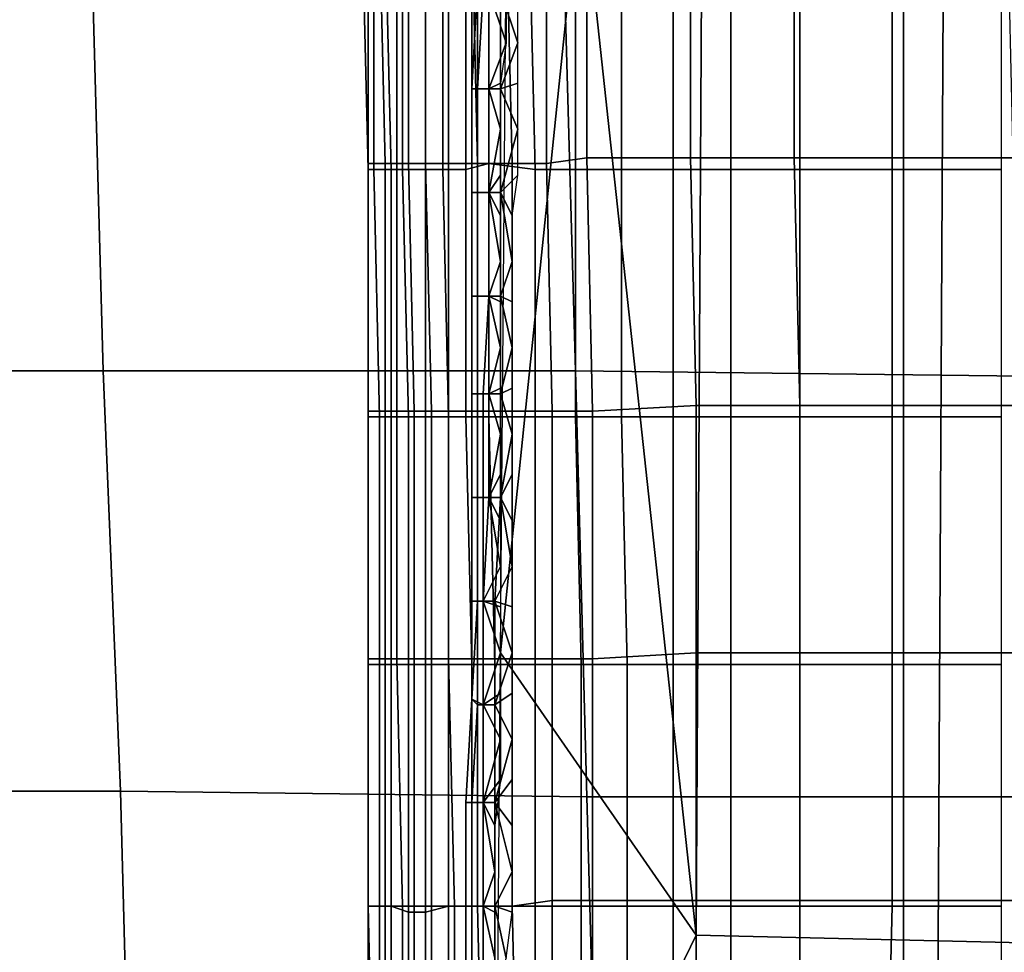
# Model space of a CAD drawing. Extents: x 0 to 0.533, y -0.181 to 0.182.
# Drawn here: x 0.084 to 0.101, y 0.056 to 0.072 of the extents above; entities that cross this region are included whole.
import ezdxf

# ---------------------------------------------------------------- set-up
doc = ezdxf.new("R2010")
doc.units = 0
for name, color, linetype in [('COVER_1', 7, 'CONTINUOUS'), ('PLASTIC_1', 7, 'CONTINUOUS'), ('PORCELAIN_1', 7, 'CONTINUOUS')]:
    doc.layers.add(name, color=color, linetype=linetype)

msp = doc.modelspace()

# ---------------------------------------------------------------- linework, layer by layer
at = {"layer": 'COVER_1'}
for points in [[(0.0932, 0.0694, 0.4641), (0.0932, 0.0737, 0.4641), (0.0939, 0.0738, 0.4641), (0.0939, 0.0695, 0.4642)], [(0.0939, 0.0738, 0.4641), (0.0957, 0.0738, 0.464), (0.0957, 0.0695, 0.4641), (0.0939, 0.0695, 0.4642)], [(0.0975, 0.0695, 0.4639), (0.0957, 0.0695, 0.4641), (0.0957, 0.0738, 0.464), (0.0975, 0.0738, 0.4638)], [(0.0994, 0.0738, 0.4637), (0.0994, 0.0695, 0.4638), (0.0975, 0.0695, 0.4639), (0.0975, 0.0738, 0.4638)], [(0.0994, 0.0738, 0.4637), (0.1012, 0.0738, 0.4636), (0.1013, 0.0695, 0.4637), (0.0994, 0.0695, 0.4638)], [(0.0901, 0.0693, 0.4593), (0.0901, 0.0693, 0.4589), (0.0901, 0.0736, 0.4588), (0.09, 0.0736, 0.4592)], [(0.0901, 0.0736, 0.4596), (0.0901, 0.0694, 0.4597), (0.0901, 0.0693, 0.4593), (0.09, 0.0736, 0.4592)], [(0.0901, 0.0736, 0.4596), (0.0903, 0.0736, 0.4604), (0.0904, 0.0694, 0.4605), (0.0901, 0.0694, 0.4597)], [(0.0902, 0.0736, 0.4585), (0.0901, 0.0736, 0.4588), (0.0901, 0.0693, 0.4589), (0.0902, 0.0693, 0.4585)], [(0.0902, 0.0736, 0.4585), (0.0902, 0.0693, 0.4585), (0.0905, 0.0693, 0.4582), (0.0904, 0.0736, 0.4582)], [(0.0906, 0.0694, 0.4613), (0.0904, 0.0694, 0.4605), (0.0903, 0.0736, 0.4604), (0.0906, 0.0736, 0.4612)], [(0.0905, 0.0693, 0.4582), (0.0907, 0.0693, 0.458), (0.0907, 0.0736, 0.4579), (0.0904, 0.0736, 0.4582)], [(0.0908, 0.0736, 0.462), (0.0908, 0.0694, 0.4621), (0.0906, 0.0694, 0.4613), (0.0906, 0.0736, 0.4612)], [(0.0911, 0.0736, 0.4578), (0.0907, 0.0736, 0.4579), (0.0907, 0.0693, 0.458), (0.0911, 0.0693, 0.4578)], [(0.0908, 0.0736, 0.462), (0.0911, 0.0737, 0.4626), (0.0911, 0.0694, 0.4627), (0.0908, 0.0694, 0.4621)], [(0.0915, 0.0694, 0.4633), (0.0911, 0.0694, 0.4627), (0.0911, 0.0737, 0.4626), (0.0915, 0.0737, 0.4632)], [(0.0911, 0.0736, 0.4578), (0.0911, 0.0693, 0.4578), (0.0914, 0.0693, 0.4577), (0.0914, 0.0735, 0.4577)], [(0.0919, 0.0737, 0.4636), (0.092, 0.0694, 0.4637), (0.0915, 0.0694, 0.4633), (0.0915, 0.0737, 0.4632)], [(0.0919, 0.0737, 0.4636), (0.0925, 0.0737, 0.4639), (0.0926, 0.0694, 0.464), (0.092, 0.0694, 0.4637)], [(0.093, 0.0693, 0.4582), (0.0929, 0.0736, 0.4582), (0.0922, 0.0735, 0.4578), (0.0922, 0.0694, 0.4579)], [(0.0932, 0.0694, 0.4641), (0.0926, 0.0694, 0.464), (0.0925, 0.0737, 0.4639), (0.0932, 0.0737, 0.4641)], [(0.0937, 0.0736, 0.4585), (0.0929, 0.0736, 0.4582), (0.093, 0.0693, 0.4582), (0.0937, 0.0693, 0.4585)], [(0.0945, 0.0693, 0.4588), (0.0945, 0.0736, 0.4587), (0.0937, 0.0736, 0.4585), (0.0937, 0.0693, 0.4585)], [(0.0954, 0.0736, 0.4589), (0.0945, 0.0736, 0.4587), (0.0945, 0.0693, 0.4588), (0.0954, 0.0693, 0.459)], [(0.0964, 0.0693, 0.4592), (0.0964, 0.0736, 0.4591), (0.0954, 0.0736, 0.4589), (0.0954, 0.0693, 0.459)], [(0.0976, 0.0736, 0.4592), (0.0964, 0.0736, 0.4591), (0.0964, 0.0693, 0.4592), (0.0976, 0.0693, 0.4593)], [(0.0992, 0.0693, 0.4593), (0.0992, 0.0736, 0.4592), (0.0976, 0.0736, 0.4592), (0.0976, 0.0693, 0.4593)], [(0.1011, 0.0736, 0.4591), (0.0992, 0.0736, 0.4592), (0.0992, 0.0693, 0.4593), (0.1011, 0.0693, 0.4592)], [(0.0914, 0.0693, 0.4577), (0.0918, 0.0693, 0.4578), (0.0918, 0.0735, 0.4577), (0.0914, 0.0735, 0.4577)], [(0.0922, 0.0735, 0.4578), (0.0918, 0.0735, 0.4577), (0.0918, 0.0693, 0.4578), (0.0922, 0.0694, 0.4579)], [(0.094, 0.0651, 0.4643), (0.0933, 0.0651, 0.4642), (0.0932, 0.0694, 0.4641), (0.0939, 0.0695, 0.4642)], [(0.094, 0.0651, 0.4643), (0.0939, 0.0695, 0.4642), (0.0957, 0.0695, 0.4641), (0.0958, 0.0652, 0.4641)], [(0.0957, 0.0695, 0.4641), (0.0975, 0.0695, 0.4639), (0.0976, 0.0652, 0.464), (0.0958, 0.0652, 0.4641)], [(0.0994, 0.0652, 0.4639), (0.0976, 0.0652, 0.464), (0.0975, 0.0695, 0.4639), (0.0994, 0.0695, 0.4638)], [(0.1013, 0.0695, 0.4637), (0.1013, 0.0652, 0.4637), (0.0994, 0.0652, 0.4639), (0.0994, 0.0695, 0.4638)], [(0.0901, 0.0651, 0.4597), (0.0901, 0.0651, 0.4593), (0.0901, 0.0693, 0.4593), (0.0901, 0.0694, 0.4597)], [(0.0904, 0.0694, 0.4605), (0.0904, 0.0651, 0.4605), (0.0901, 0.0651, 0.4597), (0.0901, 0.0694, 0.4597)], [(0.0901, 0.0693, 0.4589), (0.0901, 0.065, 0.4589), (0.0903, 0.065, 0.4586), (0.0902, 0.0693, 0.4585)], [(0.0901, 0.0693, 0.4589), (0.0901, 0.0693, 0.4593), (0.0901, 0.0651, 0.4593), (0.0901, 0.065, 0.4589)], [(0.0903, 0.065, 0.4586), (0.0905, 0.065, 0.4583), (0.0905, 0.0693, 0.4582), (0.0902, 0.0693, 0.4585)], [(0.0904, 0.0694, 0.4605), (0.0906, 0.0694, 0.4613), (0.0906, 0.0651, 0.4613), (0.0904, 0.0651, 0.4605)], [(0.0907, 0.0693, 0.458), (0.0905, 0.0693, 0.4582), (0.0905, 0.065, 0.4583), (0.0908, 0.065, 0.458)], [(0.0909, 0.0651, 0.4621), (0.0906, 0.0651, 0.4613), (0.0906, 0.0694, 0.4613), (0.0908, 0.0694, 0.4621)], [(0.0907, 0.0693, 0.458), (0.0908, 0.065, 0.458), (0.0911, 0.065, 0.4579), (0.0911, 0.0693, 0.4578)], [(0.0911, 0.0694, 0.4627), (0.0912, 0.0651, 0.4628), (0.0909, 0.0651, 0.4621), (0.0908, 0.0694, 0.4621)], [(0.0911, 0.0694, 0.4627), (0.0915, 0.0694, 0.4633), (0.0915, 0.0651, 0.4633), (0.0912, 0.0651, 0.4628)], [(0.0911, 0.065, 0.4579), (0.0915, 0.065, 0.4578), (0.0914, 0.0693, 0.4577), (0.0911, 0.0693, 0.4578)], [(0.0918, 0.065, 0.4578), (0.0918, 0.0693, 0.4578), (0.0914, 0.0693, 0.4577), (0.0915, 0.065, 0.4578)], [(0.092, 0.0651, 0.4638), (0.0915, 0.0651, 0.4633), (0.0915, 0.0694, 0.4633), (0.092, 0.0694, 0.4637)], [(0.0922, 0.0694, 0.4579), (0.0918, 0.0693, 0.4578), (0.0918, 0.065, 0.4578), (0.0922, 0.065, 0.4579)], [(0.0926, 0.0694, 0.464), (0.0926, 0.0651, 0.4641), (0.092, 0.0651, 0.4638), (0.092, 0.0694, 0.4637)], [(0.093, 0.065, 0.4582), (0.093, 0.0693, 0.4582), (0.0922, 0.0694, 0.4579), (0.0922, 0.065, 0.4579)], [(0.0926, 0.0694, 0.464), (0.0932, 0.0694, 0.4641), (0.0933, 0.0651, 0.4642), (0.0926, 0.0651, 0.4641)], [(0.0937, 0.0693, 0.4585), (0.093, 0.0693, 0.4582), (0.093, 0.065, 0.4582), (0.0937, 0.065, 0.4585)], [(0.0945, 0.065, 0.4588), (0.0945, 0.0693, 0.4588), (0.0937, 0.0693, 0.4585), (0.0937, 0.065, 0.4585)], [(0.0954, 0.0693, 0.459), (0.0945, 0.0693, 0.4588), (0.0945, 0.065, 0.4588), (0.0954, 0.065, 0.459)], [(0.0964, 0.065, 0.4592), (0.0964, 0.0693, 0.4592), (0.0954, 0.0693, 0.459), (0.0954, 0.065, 0.459)], [(0.0976, 0.0693, 0.4593), (0.0964, 0.0693, 0.4592), (0.0964, 0.065, 0.4592), (0.0976, 0.065, 0.4593)], [(0.0992, 0.065, 0.4593), (0.0992, 0.0693, 0.4593), (0.0976, 0.0693, 0.4593), (0.0976, 0.065, 0.4593)], [(0.1011, 0.0693, 0.4592), (0.0992, 0.0693, 0.4593), (0.0992, 0.065, 0.4593), (0.1011, 0.065, 0.4592)], [(0.0958, 0.0609, 0.4642), (0.094, 0.0608, 0.4643), (0.094, 0.0651, 0.4643), (0.0958, 0.0652, 0.4641)], [(0.0958, 0.0609, 0.4642), (0.0958, 0.0652, 0.4641), (0.0976, 0.0652, 0.464), (0.0976, 0.0609, 0.4641)], [(0.0976, 0.0652, 0.464), (0.0994, 0.0652, 0.4639), (0.0994, 0.0609, 0.4639), (0.0976, 0.0609, 0.4641)], [(0.1013, 0.0609, 0.4638), (0.0994, 0.0609, 0.4639), (0.0994, 0.0652, 0.4639), (0.1013, 0.0652, 0.4637)], [(0.0904, 0.0608, 0.4606), (0.0901, 0.0608, 0.4597), (0.0901, 0.0651, 0.4597), (0.0904, 0.0651, 0.4605)], [(0.0901, 0.0651, 0.4593), (0.0901, 0.0608, 0.4593), (0.0901, 0.0607, 0.4589), (0.0901, 0.065, 0.4589)], [(0.0901, 0.0651, 0.4593), (0.0901, 0.0651, 0.4597), (0.0901, 0.0608, 0.4597), (0.0901, 0.0608, 0.4593)], [(0.0901, 0.0607, 0.4589), (0.0903, 0.0607, 0.4586), (0.0903, 0.065, 0.4586), (0.0901, 0.065, 0.4589)], [(0.0905, 0.065, 0.4583), (0.0903, 0.065, 0.4586), (0.0903, 0.0607, 0.4586), (0.0905, 0.0607, 0.4583)], [(0.0906, 0.0651, 0.4613), (0.0906, 0.0608, 0.4614), (0.0904, 0.0608, 0.4606), (0.0904, 0.0651, 0.4605)], [(0.0905, 0.065, 0.4583), (0.0905, 0.0607, 0.4583), (0.0908, 0.0607, 0.4581), (0.0908, 0.065, 0.458)], [(0.0906, 0.0651, 0.4613), (0.0909, 0.0651, 0.4621), (0.0909, 0.0608, 0.4622), (0.0906, 0.0608, 0.4614)], [(0.0908, 0.0607, 0.4581), (0.0911, 0.0607, 0.4579), (0.0911, 0.065, 0.4579), (0.0908, 0.065, 0.458)], [(0.0912, 0.0608, 0.4628), (0.0909, 0.0608, 0.4622), (0.0909, 0.0651, 0.4621), (0.0912, 0.0651, 0.4628)], [(0.0915, 0.065, 0.4578), (0.0911, 0.065, 0.4579), (0.0911, 0.0607, 0.4579), (0.0915, 0.0607, 0.4578)], [(0.0915, 0.0651, 0.4633), (0.0915, 0.0608, 0.4634), (0.0912, 0.0608, 0.4628), (0.0912, 0.0651, 0.4628)], [(0.0915, 0.0651, 0.4633), (0.092, 0.0651, 0.4638), (0.092, 0.0608, 0.4639), (0.0915, 0.0608, 0.4634)], [(0.0919, 0.0607, 0.4578), (0.0918, 0.065, 0.4578), (0.0915, 0.065, 0.4578), (0.0915, 0.0607, 0.4578)], [(0.0922, 0.065, 0.4579), (0.0918, 0.065, 0.4578), (0.0919, 0.0607, 0.4578), (0.0923, 0.0607, 0.458)], [(0.0926, 0.0608, 0.4642), (0.092, 0.0608, 0.4639), (0.092, 0.0651, 0.4638), (0.0926, 0.0651, 0.4641)], [(0.093, 0.0607, 0.4583), (0.093, 0.065, 0.4582), (0.0922, 0.065, 0.4579), (0.0923, 0.0607, 0.458)], [(0.0933, 0.0651, 0.4642), (0.0933, 0.0608, 0.4643), (0.0926, 0.0608, 0.4642), (0.0926, 0.0651, 0.4641)], [(0.0937, 0.065, 0.4585), (0.093, 0.065, 0.4582), (0.093, 0.0607, 0.4583), (0.0938, 0.0607, 0.4586)], [(0.0933, 0.0651, 0.4642), (0.094, 0.0651, 0.4643), (0.094, 0.0608, 0.4643), (0.0933, 0.0608, 0.4643)], [(0.0946, 0.0607, 0.4589), (0.0945, 0.065, 0.4588), (0.0937, 0.065, 0.4585), (0.0938, 0.0607, 0.4586)], [(0.0954, 0.065, 0.459), (0.0945, 0.065, 0.4588), (0.0946, 0.0607, 0.4589), (0.0954, 0.0607, 0.4591)], [(0.0964, 0.0607, 0.4592), (0.0964, 0.065, 0.4592), (0.0954, 0.065, 0.459), (0.0954, 0.0607, 0.4591)], [(0.0976, 0.065, 0.4593), (0.0964, 0.065, 0.4592), (0.0964, 0.0607, 0.4592), (0.0976, 0.0607, 0.4593)], [(0.0992, 0.0607, 0.4593), (0.0992, 0.065, 0.4593), (0.0976, 0.065, 0.4593), (0.0976, 0.0607, 0.4593)], [(0.1011, 0.065, 0.4592), (0.0992, 0.065, 0.4593), (0.0992, 0.0607, 0.4593), (0.1011, 0.0607, 0.4593)], [(0.094, 0.0608, 0.4643), (0.0958, 0.0609, 0.4642), (0.0958, 0.0566, 0.4643), (0.094, 0.0566, 0.4644)], [(0.0976, 0.0566, 0.4641), (0.0958, 0.0566, 0.4643), (0.0958, 0.0609, 0.4642), (0.0976, 0.0609, 0.4641)], [(0.0976, 0.0566, 0.4641), (0.0976, 0.0609, 0.4641), (0.0994, 0.0609, 0.4639), (0.0994, 0.0566, 0.464)], [(0.0994, 0.0609, 0.4639), (0.1013, 0.0609, 0.4638), (0.1013, 0.0566, 0.4639), (0.0994, 0.0566, 0.464)], [(0.0901, 0.0564, 0.4594), (0.0901, 0.0565, 0.459), (0.0901, 0.0607, 0.4589), (0.0901, 0.0608, 0.4593)], [(0.0901, 0.0608, 0.4597), (0.0901, 0.0565, 0.4598), (0.0901, 0.0564, 0.4594), (0.0901, 0.0608, 0.4593)], [(0.0901, 0.0608, 0.4597), (0.0904, 0.0608, 0.4606), (0.0904, 0.0565, 0.4606), (0.0901, 0.0565, 0.4598)], [(0.0907, 0.0565, 0.4614), (0.0904, 0.0565, 0.4606), (0.0904, 0.0608, 0.4606), (0.0906, 0.0608, 0.4614)], [(0.0909, 0.0608, 0.4622), (0.0909, 0.0565, 0.4623), (0.0907, 0.0565, 0.4614), (0.0906, 0.0608, 0.4614)], [(0.0909, 0.0608, 0.4622), (0.0912, 0.0608, 0.4628), (0.0912, 0.0565, 0.4629), (0.0909, 0.0565, 0.4623)], [(0.0916, 0.0565, 0.4635), (0.0912, 0.0565, 0.4629), (0.0912, 0.0608, 0.4628), (0.0915, 0.0608, 0.4634)], [(0.092, 0.0608, 0.4639), (0.092, 0.0565, 0.4639), (0.0916, 0.0565, 0.4635), (0.0915, 0.0608, 0.4634)], [(0.092, 0.0608, 0.4639), (0.0926, 0.0608, 0.4642), (0.0926, 0.0565, 0.4642), (0.092, 0.0565, 0.4639)], [(0.0933, 0.0566, 0.4644), (0.0926, 0.0565, 0.4642), (0.0926, 0.0608, 0.4642), (0.0933, 0.0608, 0.4643)], [(0.094, 0.0608, 0.4643), (0.094, 0.0566, 0.4644), (0.0933, 0.0566, 0.4644), (0.0933, 0.0608, 0.4643)], [(0.0903, 0.0607, 0.4586), (0.0901, 0.0607, 0.4589), (0.0901, 0.0565, 0.459), (0.0903, 0.0565, 0.4586)], [(0.0903, 0.0607, 0.4586), (0.0903, 0.0565, 0.4586), (0.0905, 0.0565, 0.4583), (0.0905, 0.0607, 0.4583)], [(0.0905, 0.0565, 0.4583), (0.0908, 0.0564, 0.4581), (0.0908, 0.0607, 0.4581), (0.0905, 0.0607, 0.4583)], [(0.0911, 0.0607, 0.4579), (0.0908, 0.0607, 0.4581), (0.0908, 0.0564, 0.4581), (0.0911, 0.0564, 0.4579)], [(0.0915, 0.0607, 0.4578), (0.0911, 0.0607, 0.4579), (0.0911, 0.0564, 0.4579), (0.0915, 0.0565, 0.4578)], [(0.0919, 0.0565, 0.4579), (0.0919, 0.0607, 0.4578), (0.0915, 0.0607, 0.4578), (0.0915, 0.0565, 0.4578)], [(0.0923, 0.0607, 0.458), (0.0919, 0.0607, 0.4578), (0.0919, 0.0565, 0.4579), (0.0923, 0.0565, 0.458)], [(0.093, 0.0565, 0.4583), (0.093, 0.0607, 0.4583), (0.0923, 0.0607, 0.458), (0.0923, 0.0565, 0.458)], [(0.0938, 0.0607, 0.4586), (0.093, 0.0607, 0.4583), (0.093, 0.0565, 0.4583), (0.0938, 0.0565, 0.4586)], [(0.0946, 0.0565, 0.4589), (0.0946, 0.0607, 0.4589), (0.0938, 0.0607, 0.4586), (0.0938, 0.0565, 0.4586)], [(0.0954, 0.0607, 0.4591), (0.0946, 0.0607, 0.4589), (0.0946, 0.0565, 0.4589), (0.0954, 0.0565, 0.4591)], [(0.0964, 0.0565, 0.4593), (0.0964, 0.0607, 0.4592), (0.0954, 0.0607, 0.4591), (0.0954, 0.0565, 0.4591)], [(0.0976, 0.0607, 0.4593), (0.0964, 0.0607, 0.4592), (0.0964, 0.0565, 0.4593), (0.0976, 0.0565, 0.4594)], [(0.0992, 0.0565, 0.4594), (0.0992, 0.0607, 0.4593), (0.0976, 0.0607, 0.4593), (0.0976, 0.0565, 0.4594)], [(0.1011, 0.0607, 0.4593), (0.0992, 0.0607, 0.4593), (0.0992, 0.0565, 0.4594), (0.1011, 0.0565, 0.4593)], [(0.0902, 0.0522, 0.4598), (0.0901, 0.0522, 0.4594), (0.0901, 0.0564, 0.4594), (0.0901, 0.0565, 0.4598)], [(0.0904, 0.0565, 0.4606), (0.0904, 0.0522, 0.4606), (0.0902, 0.0522, 0.4598), (0.0901, 0.0565, 0.4598)], [(0.0901, 0.0565, 0.459), (0.0901, 0.0522, 0.459), (0.0903, 0.0522, 0.4587), (0.0903, 0.0565, 0.4586)], [(0.0901, 0.0565, 0.459), (0.0901, 0.0564, 0.4594), (0.0901, 0.0522, 0.4594), (0.0901, 0.0522, 0.459)], [(0.0903, 0.0522, 0.4587), (0.0905, 0.0522, 0.4584), (0.0905, 0.0565, 0.4583), (0.0903, 0.0565, 0.4586)], [(0.0904, 0.0565, 0.4606), (0.0907, 0.0565, 0.4614), (0.0907, 0.0522, 0.4615), (0.0904, 0.0522, 0.4606)], [(0.0908, 0.0564, 0.4581), (0.0905, 0.0565, 0.4583), (0.0905, 0.0522, 0.4584), (0.0908, 0.0522, 0.4581)], [(0.0909, 0.0522, 0.4623), (0.0907, 0.0522, 0.4615), (0.0907, 0.0565, 0.4614), (0.0909, 0.0565, 0.4623)], [(0.0912, 0.0565, 0.4629), (0.0912, 0.0522, 0.463), (0.0909, 0.0522, 0.4623), (0.0909, 0.0565, 0.4623)], [(0.0915, 0.0565, 0.4578), (0.0911, 0.0564, 0.4579), (0.0911, 0.0522, 0.4579), (0.0915, 0.0522, 0.4579)], [(0.0912, 0.0565, 0.4629), (0.0916, 0.0565, 0.4635), (0.0916, 0.0522, 0.4636), (0.0912, 0.0522, 0.463)], [(0.0919, 0.0522, 0.4579), (0.0919, 0.0565, 0.4579), (0.0915, 0.0565, 0.4578), (0.0915, 0.0522, 0.4579)], [(0.0921, 0.0522, 0.464), (0.0916, 0.0522, 0.4636), (0.0916, 0.0565, 0.4635), (0.092, 0.0565, 0.4639)], [(0.0923, 0.0565, 0.458), (0.0919, 0.0565, 0.4579), (0.0919, 0.0522, 0.4579), (0.0923, 0.0522, 0.458)], [(0.0926, 0.0565, 0.4642), (0.0927, 0.0523, 0.4643), (0.0921, 0.0522, 0.464), (0.092, 0.0565, 0.4639)], [(0.093, 0.0522, 0.4584), (0.093, 0.0565, 0.4583), (0.0923, 0.0565, 0.458), (0.0923, 0.0522, 0.458)], [(0.0926, 0.0565, 0.4642), (0.0933, 0.0566, 0.4644), (0.0933, 0.0523, 0.4644), (0.0927, 0.0523, 0.4643)], [(0.0938, 0.0565, 0.4586), (0.093, 0.0565, 0.4583), (0.093, 0.0522, 0.4584), (0.0938, 0.0522, 0.4587)], [(0.094, 0.0523, 0.4644), (0.0933, 0.0523, 0.4644), (0.0933, 0.0566, 0.4644), (0.094, 0.0566, 0.4644)], [(0.0946, 0.0522, 0.4589), (0.0946, 0.0565, 0.4589), (0.0938, 0.0565, 0.4586), (0.0938, 0.0522, 0.4587)], [(0.0958, 0.0566, 0.4643), (0.0958, 0.0523, 0.4643), (0.094, 0.0523, 0.4644), (0.094, 0.0566, 0.4644)], [(0.0954, 0.0565, 0.4591), (0.0946, 0.0565, 0.4589), (0.0946, 0.0522, 0.4589), (0.0954, 0.0522, 0.4592)], [(0.0964, 0.0522, 0.4593), (0.0964, 0.0565, 0.4593), (0.0954, 0.0565, 0.4591), (0.0954, 0.0522, 0.4592)], [(0.0958, 0.0566, 0.4643), (0.0976, 0.0566, 0.4641), (0.0976, 0.0523, 0.4642), (0.0958, 0.0523, 0.4643)], [(0.0976, 0.0565, 0.4594), (0.0964, 0.0565, 0.4593), (0.0964, 0.0522, 0.4593), (0.0976, 0.0522, 0.4594)], [(0.0994, 0.0523, 0.4641), (0.0976, 0.0523, 0.4642), (0.0976, 0.0566, 0.4641), (0.0994, 0.0566, 0.464)], [(0.0991, 0.0522, 0.4594), (0.0992, 0.0565, 0.4594), (0.0976, 0.0565, 0.4594), (0.0976, 0.0522, 0.4594)], [(0.1011, 0.0565, 0.4593), (0.0992, 0.0565, 0.4594), (0.0991, 0.0522, 0.4594), (0.1011, 0.0522, 0.4593)], [(0.0994, 0.0523, 0.4641), (0.0994, 0.0566, 0.464), (0.1013, 0.0566, 0.4639), (0.1013, 0.0524, 0.4639)], [(0.0908, 0.0564, 0.4581), (0.0908, 0.0522, 0.4581), (0.0911, 0.0522, 0.4579), (0.0911, 0.0564, 0.4579)]]:
    msp.add_3dface(points, dxfattribs=at)
at = {"layer": 'PLASTIC_1'}
for points in [[(0.0938, 0.0745, 0.4535), (0.0924, 0.0609, 0.4529), (0.0925, 0.073, 0.4529)], [(0.0924, 0.0609, 0.4529), (0.0938, 0.0745, 0.4535), (0.0958, 0.056, 0.4543)], [(0.0958, 0.056, 0.4543), (0.0938, 0.0745, 0.4535), (0.0959, 0.0745, 0.4542)], [(0.0959, 0.0745, 0.4542), (0.1001, 0.0744, 0.4547), (0.1, 0.0559, 0.4548), (0.0958, 0.056, 0.4543)], [(0.1001, 0.0744, 0.4547), (0.1042, 0.0742, 0.4544), (0.1042, 0.0558, 0.4545), (0.1, 0.0559, 0.4548)], [(0.0921, 0.0724, 0.4525), (0.092, 0.0707, 0.4525), (0.0919, 0.0707, 0.4522), (0.092, 0.0725, 0.4522)], [(0.092, 0.0725, 0.4522), (0.0919, 0.0707, 0.4522), (0.0919, 0.0707, 0.4519), (0.0919, 0.0725, 0.4519)], [(0.0919, 0.0725, 0.4519), (0.0919, 0.0707, 0.4519), (0.092, 0.0707, 0.4516), (0.092, 0.0725, 0.4516)], [(0.092, 0.0725, 0.4516), (0.092, 0.0707, 0.4516), (0.0922, 0.0707, 0.4514), (0.0922, 0.0724, 0.4514)], [(0.0922, 0.0724, 0.4527), (0.0922, 0.0707, 0.4527), (0.092, 0.0707, 0.4525), (0.0921, 0.0724, 0.4525)], [(0.0922, 0.0724, 0.4514), (0.0922, 0.0707, 0.4514), (0.0924, 0.0707, 0.4512), (0.0924, 0.0724, 0.4512)], [(0.0922, 0.0724, 0.4527), (0.0925, 0.0715, 0.4529), (0.0922, 0.0707, 0.4527)], [(0.0922, 0.0724, 0.4527), (0.0925, 0.0723, 0.4529), (0.0925, 0.0715, 0.4529)], [(0.0924, 0.0724, 0.4512), (0.0924, 0.0707, 0.4512), (0.0927, 0.0715, 0.4511)], [(0.0927, 0.0723, 0.4511), (0.0924, 0.0724, 0.4512), (0.0927, 0.0715, 0.4511)], [(0.0925, 0.0715, 0.4529), (0.0924, 0.0708, 0.4529), (0.0922, 0.0707, 0.4527)], [(0.0927, 0.0708, 0.4511), (0.0927, 0.0715, 0.4511), (0.0924, 0.0707, 0.4512)], [(0.0924, 0.0708, 0.4529), (0.0924, 0.07, 0.4529), (0.0922, 0.0707, 0.4527)], [(0.0924, 0.0707, 0.4512), (0.0927, 0.07, 0.4511), (0.0927, 0.0708, 0.4511)], [(0.092, 0.0707, 0.4525), (0.092, 0.0689, 0.4525), (0.0919, 0.0689, 0.4522), (0.0919, 0.0707, 0.4522)], [(0.0919, 0.0707, 0.4522), (0.0919, 0.0689, 0.4522), (0.0919, 0.0689, 0.4519), (0.0919, 0.0707, 0.4519)], [(0.0919, 0.0707, 0.4519), (0.0919, 0.0689, 0.4519), (0.092, 0.0689, 0.4516), (0.092, 0.0707, 0.4516)], [(0.0922, 0.0707, 0.4527), (0.0922, 0.0689, 0.4527), (0.092, 0.0689, 0.4525), (0.092, 0.0707, 0.4525)], [(0.092, 0.0707, 0.4516), (0.092, 0.0689, 0.4516), (0.0922, 0.0689, 0.4514), (0.0922, 0.0707, 0.4514)], [(0.0922, 0.0707, 0.4514), (0.0922, 0.0689, 0.4514), (0.0924, 0.0689, 0.4512), (0.0924, 0.0707, 0.4512)], [(0.0922, 0.0707, 0.4527), (0.0924, 0.07, 0.4529), (0.0922, 0.0689, 0.4527)], [(0.0924, 0.0689, 0.4512), (0.0927, 0.07, 0.4511), (0.0924, 0.0707, 0.4512)], [(0.0924, 0.07, 0.4529), (0.0924, 0.0692, 0.4529), (0.0922, 0.0689, 0.4527)], [(0.0927, 0.0692, 0.4511), (0.0927, 0.07, 0.4511), (0.0924, 0.0689, 0.4512)], [(0.0924, 0.0692, 0.4529), (0.0924, 0.0685, 0.4529), (0.0922, 0.0689, 0.4527)], [(0.0924, 0.0689, 0.4512), (0.0926, 0.0685, 0.4511), (0.0927, 0.0692, 0.4511)], [(0.092, 0.0689, 0.4525), (0.092, 0.0671, 0.4525), (0.0919, 0.0671, 0.4522), (0.0919, 0.0689, 0.4522)], [(0.0919, 0.0689, 0.4522), (0.0919, 0.0671, 0.4522), (0.0919, 0.0671, 0.4519), (0.0919, 0.0689, 0.4519)], [(0.0919, 0.0689, 0.4519), (0.0919, 0.0671, 0.4519), (0.092, 0.0671, 0.4516), (0.092, 0.0689, 0.4516)], [(0.0922, 0.0689, 0.4527), (0.0922, 0.0671, 0.4527), (0.092, 0.0671, 0.4525), (0.092, 0.0689, 0.4525)], [(0.092, 0.0689, 0.4516), (0.092, 0.0671, 0.4516), (0.0922, 0.0671, 0.4514), (0.0922, 0.0689, 0.4514)], [(0.0922, 0.0689, 0.4514), (0.0922, 0.0671, 0.4514), (0.0924, 0.0671, 0.4512), (0.0924, 0.0689, 0.4512)], [(0.0924, 0.0685, 0.4529), (0.0924, 0.0677, 0.4529), (0.0922, 0.0689, 0.4527)], [(0.0924, 0.0677, 0.4529), (0.0922, 0.0671, 0.4527), (0.0922, 0.0689, 0.4527)], [(0.0924, 0.0671, 0.4512), (0.0926, 0.0677, 0.4511), (0.0924, 0.0689, 0.4512)], [(0.0926, 0.0677, 0.4511), (0.0926, 0.0685, 0.4511), (0.0924, 0.0689, 0.4512)], [(0.0922, 0.0671, 0.4527), (0.0924, 0.0677, 0.4529), (0.0924, 0.067, 0.4529)], [(0.0926, 0.067, 0.4511), (0.0926, 0.0677, 0.4511), (0.0924, 0.0671, 0.4512)], [(0.092, 0.0671, 0.4525), (0.092, 0.0654, 0.4525), (0.0919, 0.0654, 0.4522), (0.0919, 0.0671, 0.4522)], [(0.0919, 0.0671, 0.4522), (0.0919, 0.0654, 0.4522), (0.0919, 0.0654, 0.4519), (0.0919, 0.0671, 0.4519)], [(0.0919, 0.0671, 0.4519), (0.0919, 0.0654, 0.4519), (0.092, 0.0654, 0.4516), (0.092, 0.0671, 0.4516)], [(0.0922, 0.0671, 0.4527), (0.0922, 0.0654, 0.4527), (0.092, 0.0654, 0.4525), (0.092, 0.0671, 0.4525)], [(0.092, 0.0671, 0.4516), (0.092, 0.0654, 0.4516), (0.0921, 0.0654, 0.4514), (0.0922, 0.0671, 0.4514)], [(0.0922, 0.0671, 0.4514), (0.0921, 0.0654, 0.4514), (0.0924, 0.0654, 0.4512), (0.0924, 0.0671, 0.4512)], [(0.0924, 0.067, 0.4529), (0.0924, 0.0662, 0.4529), (0.0922, 0.0671, 0.4527)], [(0.0922, 0.0671, 0.4527), (0.0924, 0.0662, 0.4529), (0.0922, 0.0654, 0.4527)], [(0.0924, 0.0654, 0.4512), (0.0926, 0.0662, 0.4511), (0.0924, 0.0671, 0.4512)], [(0.0924, 0.0671, 0.4512), (0.0926, 0.0662, 0.4511), (0.0926, 0.067, 0.4511)], [(0.0924, 0.0662, 0.4529), (0.0924, 0.0655, 0.4529), (0.0922, 0.0654, 0.4527)], [(0.0926, 0.0655, 0.4511), (0.0926, 0.0662, 0.4511), (0.0924, 0.0654, 0.4512)], [(0.0924, 0.0655, 0.4529), (0.0924, 0.0647, 0.4529), (0.0922, 0.0654, 0.4527)], [(0.0926, 0.0647, 0.4511), (0.0926, 0.0655, 0.4511), (0.0924, 0.0654, 0.4512)], [(0.092, 0.0654, 0.4525), (0.092, 0.0636, 0.4525), (0.0919, 0.0636, 0.4522), (0.0919, 0.0654, 0.4522)], [(0.0919, 0.0654, 0.4522), (0.0919, 0.0636, 0.4522), (0.0919, 0.0636, 0.4519), (0.0919, 0.0654, 0.4519)], [(0.0919, 0.0654, 0.4519), (0.0919, 0.0636, 0.4519), (0.092, 0.0636, 0.4516), (0.092, 0.0654, 0.4516)], [(0.0922, 0.0654, 0.4527), (0.0922, 0.0636, 0.4527), (0.092, 0.0636, 0.4525), (0.092, 0.0654, 0.4525)], [(0.092, 0.0654, 0.4516), (0.092, 0.0636, 0.4516), (0.0921, 0.0636, 0.4514), (0.0921, 0.0654, 0.4514)], [(0.0921, 0.0654, 0.4514), (0.0921, 0.0636, 0.4514), (0.0924, 0.0636, 0.4512), (0.0924, 0.0654, 0.4512)], [(0.0924, 0.0647, 0.4529), (0.0922, 0.0636, 0.4527), (0.0922, 0.0654, 0.4527)], [(0.0926, 0.0647, 0.4511), (0.0924, 0.0654, 0.4512), (0.0924, 0.0636, 0.4512)], [(0.0924, 0.0647, 0.4529), (0.0924, 0.064, 0.4529), (0.0922, 0.0636, 0.4527)], [(0.0924, 0.0636, 0.4512), (0.0926, 0.064, 0.451), (0.0926, 0.0647, 0.4511)], [(0.0924, 0.064, 0.4529), (0.0924, 0.0632, 0.4529), (0.0922, 0.0636, 0.4527)], [(0.0926, 0.0632, 0.451), (0.0926, 0.064, 0.451), (0.0924, 0.0636, 0.4512)], [(0.092, 0.0636, 0.4525), (0.092, 0.0618, 0.4525), (0.0919, 0.0618, 0.4522), (0.0919, 0.0636, 0.4522)], [(0.0919, 0.0636, 0.4522), (0.0919, 0.0618, 0.4522), (0.0919, 0.0618, 0.4519), (0.0919, 0.0636, 0.4519)], [(0.0919, 0.0636, 0.4519), (0.0919, 0.0618, 0.4519), (0.092, 0.0618, 0.4516), (0.092, 0.0636, 0.4516)], [(0.0922, 0.0636, 0.4527), (0.0921, 0.0618, 0.4527), (0.092, 0.0618, 0.4525), (0.092, 0.0636, 0.4525)], [(0.092, 0.0636, 0.4516), (0.092, 0.0618, 0.4516), (0.0921, 0.0618, 0.4514), (0.0921, 0.0636, 0.4514)], [(0.0921, 0.0636, 0.4514), (0.0921, 0.0618, 0.4514), (0.0923, 0.0618, 0.4512), (0.0924, 0.0636, 0.4512)], [(0.0922, 0.0636, 0.4527), (0.0924, 0.0624, 0.4529), (0.0921, 0.0618, 0.4527)], [(0.0924, 0.0632, 0.4529), (0.0924, 0.0624, 0.4529), (0.0922, 0.0636, 0.4527)], [(0.0926, 0.0624, 0.451), (0.0924, 0.0636, 0.4512), (0.0923, 0.0618, 0.4512)], [(0.0926, 0.0624, 0.451), (0.0926, 0.0632, 0.451), (0.0924, 0.0636, 0.4512)], [(0.0924, 0.0624, 0.4529), (0.0924, 0.0617, 0.4529), (0.0921, 0.0618, 0.4527)], [(0.0923, 0.0618, 0.4512), (0.0926, 0.0617, 0.451), (0.0926, 0.0624, 0.451)], [(0.092, 0.0618, 0.4525), (0.092, 0.06, 0.4525), (0.0919, 0.0601, 0.4522), (0.0919, 0.0618, 0.4522)], [(0.0919, 0.0618, 0.4522), (0.0919, 0.0601, 0.4522), (0.0919, 0.0601, 0.4519), (0.0919, 0.0618, 0.4519)], [(0.0919, 0.0618, 0.4519), (0.0919, 0.0601, 0.4519), (0.0919, 0.0601, 0.4516), (0.092, 0.0618, 0.4516)], [(0.092, 0.0618, 0.4516), (0.0919, 0.0601, 0.4516), (0.0921, 0.06, 0.4513), (0.0921, 0.0618, 0.4514)], [(0.0921, 0.0618, 0.4527), (0.0921, 0.06, 0.4527), (0.092, 0.06, 0.4525), (0.092, 0.0618, 0.4525)], [(0.0921, 0.0618, 0.4514), (0.0921, 0.06, 0.4513), (0.0923, 0.06, 0.4512), (0.0923, 0.0618, 0.4512)], [(0.0924, 0.0617, 0.4529), (0.0924, 0.0609, 0.4529), (0.0921, 0.0618, 0.4527)], [(0.0924, 0.0609, 0.4529), (0.0921, 0.06, 0.4527), (0.0921, 0.0618, 0.4527)], [(0.0923, 0.0618, 0.4512), (0.0923, 0.06, 0.4512), (0.0926, 0.0609, 0.451)], [(0.0926, 0.0617, 0.451), (0.0923, 0.0618, 0.4512), (0.0926, 0.0609, 0.451)], [(0.0924, 0.0609, 0.4529), (0.0924, 0.0602, 0.4529), (0.0921, 0.06, 0.4527)], [(0.0958, 0.056, 0.4543), (0.0923, 0.0488, 0.4529), (0.0924, 0.0609, 0.4529)], [(0.0923, 0.06, 0.4512), (0.0926, 0.0602, 0.451), (0.0926, 0.0609, 0.451)], [(0.0924, 0.0602, 0.4529), (0.0924, 0.0594, 0.4529), (0.0921, 0.06, 0.4527)], [(0.0923, 0.06, 0.4512), (0.0926, 0.0594, 0.451), (0.0926, 0.0602, 0.451)], [(0.092, 0.06, 0.4525), (0.0919, 0.0583, 0.4525), (0.0918, 0.0583, 0.4522), (0.0919, 0.0601, 0.4522)], [(0.0919, 0.0601, 0.4522), (0.0918, 0.0583, 0.4522), (0.0918, 0.0583, 0.4519), (0.0919, 0.0601, 0.4519)], [(0.0919, 0.0601, 0.4519), (0.0918, 0.0583, 0.4519), (0.0919, 0.0583, 0.4516), (0.0919, 0.0601, 0.4516)], [(0.0919, 0.0601, 0.4516), (0.0919, 0.0583, 0.4516), (0.0921, 0.0583, 0.4513), (0.0921, 0.06, 0.4513)], [(0.0921, 0.06, 0.4527), (0.0921, 0.0583, 0.4527), (0.0919, 0.0583, 0.4525), (0.092, 0.06, 0.4525)], [(0.0921, 0.06, 0.4513), (0.0921, 0.0583, 0.4513), (0.0923, 0.0583, 0.4512), (0.0923, 0.06, 0.4512)], [(0.0924, 0.0594, 0.4529), (0.0921, 0.0583, 0.4527), (0.0921, 0.06, 0.4527)], [(0.0923, 0.0583, 0.4512), (0.0926, 0.0594, 0.451), (0.0923, 0.06, 0.4512)], [(0.0924, 0.0594, 0.4529), (0.0924, 0.0587, 0.4529), (0.0921, 0.0583, 0.4527)], [(0.0926, 0.0594, 0.451), (0.0923, 0.0583, 0.4512), (0.0926, 0.0587, 0.451)], [(0.0921, 0.0583, 0.4527), (0.0924, 0.0587, 0.4529), (0.0923, 0.0579, 0.4529)], [(0.0926, 0.0587, 0.451), (0.0923, 0.0583, 0.4512), (0.0926, 0.0579, 0.451)], [(0.0919, 0.0583, 0.4525), (0.0919, 0.0565, 0.4525), (0.0918, 0.0565, 0.4522), (0.0918, 0.0583, 0.4522)], [(0.0918, 0.0583, 0.4522), (0.0918, 0.0565, 0.4522), (0.0918, 0.0565, 0.4519), (0.0918, 0.0583, 0.4519)], [(0.0918, 0.0583, 0.4519), (0.0918, 0.0565, 0.4519), (0.0919, 0.0565, 0.4516), (0.0919, 0.0583, 0.4516)], [(0.0921, 0.0583, 0.4527), (0.0921, 0.0565, 0.4527), (0.0919, 0.0565, 0.4525), (0.0919, 0.0583, 0.4525)], [(0.0919, 0.0583, 0.4516), (0.0919, 0.0565, 0.4516), (0.0921, 0.0565, 0.4513), (0.0921, 0.0583, 0.4513)], [(0.0921, 0.0583, 0.4513), (0.0921, 0.0565, 0.4513), (0.0923, 0.0565, 0.4512), (0.0923, 0.0583, 0.4512)], [(0.0923, 0.0579, 0.4529), (0.0923, 0.0571, 0.4529), (0.0921, 0.0583, 0.4527)], [(0.0921, 0.0565, 0.4527), (0.0921, 0.0583, 0.4527), (0.0923, 0.0571, 0.4529)], [(0.0923, 0.0565, 0.4512), (0.0926, 0.0571, 0.451), (0.0923, 0.0583, 0.4512)], [(0.0926, 0.0571, 0.451), (0.0926, 0.0579, 0.451), (0.0923, 0.0583, 0.4512)], [(0.0923, 0.0571, 0.4529), (0.0923, 0.0564, 0.4529), (0.0921, 0.0565, 0.4527)], [(0.0926, 0.0564, 0.451), (0.0926, 0.0571, 0.451), (0.0923, 0.0565, 0.4512)], [(0.0919, 0.0565, 0.4525), (0.0919, 0.0547, 0.4525), (0.0918, 0.0547, 0.4522), (0.0918, 0.0565, 0.4522)], [(0.0918, 0.0565, 0.4522), (0.0918, 0.0547, 0.4522), (0.0918, 0.0547, 0.4519), (0.0918, 0.0565, 0.4519)], [(0.0918, 0.0565, 0.4519), (0.0918, 0.0547, 0.4519), (0.0919, 0.0547, 0.4516), (0.0919, 0.0565, 0.4516)], [(0.0921, 0.0565, 0.4527), (0.0921, 0.0547, 0.4527), (0.0919, 0.0547, 0.4525), (0.0919, 0.0565, 0.4525)], [(0.0919, 0.0565, 0.4516), (0.0919, 0.0547, 0.4516), (0.0921, 0.0547, 0.4513), (0.0921, 0.0565, 0.4513)], [(0.0921, 0.0565, 0.4513), (0.0921, 0.0547, 0.4513), (0.0923, 0.0547, 0.4512), (0.0923, 0.0565, 0.4512)], [(0.0923, 0.0564, 0.4529), (0.0923, 0.0556, 0.4529), (0.0921, 0.0565, 0.4527)], [(0.0923, 0.0556, 0.4529), (0.0921, 0.0547, 0.4527), (0.0921, 0.0565, 0.4527)], [(0.0923, 0.0547, 0.4512), (0.0925, 0.0556, 0.451), (0.0923, 0.0565, 0.4512)], [(0.0926, 0.0564, 0.451), (0.0923, 0.0565, 0.4512), (0.0925, 0.0556, 0.451)], [(0.0923, 0.0488, 0.4529), (0.0958, 0.056, 0.4543), (0.0957, 0.0375, 0.4543)], [(0.0958, 0.056, 0.4543), (0.1, 0.0559, 0.4548), (0.0999, 0.0374, 0.4548), (0.0957, 0.0375, 0.4543)], [(0.1, 0.0559, 0.4548), (0.1042, 0.0558, 0.4545), (0.1041, 0.0373, 0.4545), (0.0999, 0.0374, 0.4548)]]:
    msp.add_3dface(points, dxfattribs=at)
at = {"layer": 'PORCELAIN_1'}
for points in [[(0.0774, 0.0658, 0.419), (0.0771, 0.073, 0.419), (0.0853, 0.073, 0.419), (0.0855, 0.0658, 0.419)], [(0.0853, 0.073, 0.419), (0.0935, 0.073, 0.419), (0.0937, 0.0658, 0.419), (0.0855, 0.0658, 0.419)], [(0.102, 0.0657, 0.419), (0.0937, 0.0658, 0.419), (0.0935, 0.073, 0.419), (0.1018, 0.0729, 0.419)], [(0.0777, 0.0585, 0.419), (0.0774, 0.0658, 0.419), (0.0855, 0.0658, 0.419), (0.0858, 0.0585, 0.419)], [(0.0855, 0.0658, 0.419), (0.0937, 0.0658, 0.419), (0.0939, 0.0584, 0.419), (0.0858, 0.0585, 0.419)], [(0.0939, 0.0584, 0.419), (0.0937, 0.0658, 0.419), (0.102, 0.0657, 0.419), (0.1022, 0.0584, 0.419)], [(0.0779, 0.0511, 0.419), (0.0777, 0.0585, 0.419), (0.0858, 0.0585, 0.419), (0.086, 0.051, 0.419)], [(0.0858, 0.0585, 0.419), (0.0939, 0.0584, 0.419), (0.0941, 0.051, 0.419), (0.086, 0.051, 0.419)], [(0.1023, 0.051, 0.419), (0.0941, 0.051, 0.419), (0.0939, 0.0584, 0.419), (0.1022, 0.0584, 0.419)]]:
    msp.add_3dface(points, dxfattribs=at)

doc.saveas('drawing.dxf')
